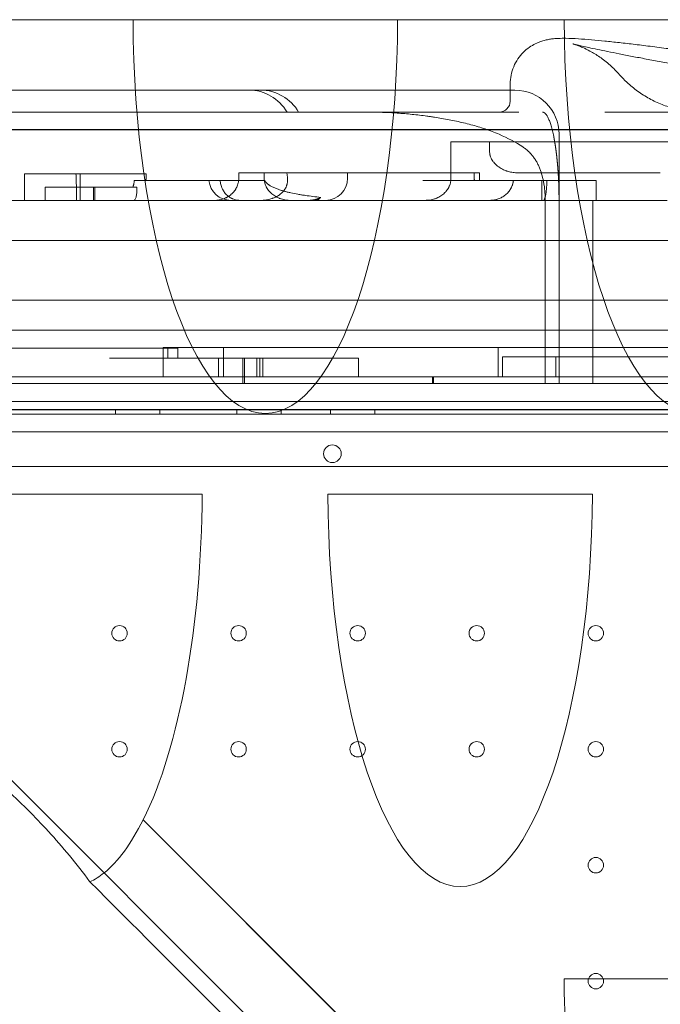
# Model space of a CAD drawing. Units: millimetres. Extents: x 8 to 11508, y 3 to 9503.
# Drawn here: x 6269 to 6560, y 3853 to 4300 of the extents above; entities that cross this region are included whole.
import ezdxf

# ---------------------------------------------------------------- set-up
doc = ezdxf.new("R2010")
doc.units = ezdxf.units.MM
doc.header["$MEASUREMENT"] = 0

msp = doc.modelspace()

# ---------------------------------------------------------------- linework, layer by layer
at = {"color": 0, "linetype": 'Continuous', "lineweight": 0}
for p, q in [((5920.67, 4299.97), (6533.85, 3686.79)), ((6245.25, 4299.97), (6320.75, 4299.97)), ((6320.75, 4299.97), (6440.75, 4299.97)), ((6440.75, 4299.97), (6516.25, 4299.97)), ((6516.25, 4299.97), (6636.25, 4299.97)), ((6491.81, 4270.81), (6491.81, 4263.03)), ((6269.34, 4268.03), (6225.16, 4268.03)), ((6351.48, 4268.03), (6269.34, 4268.03)), ((6362.46, 4268.03), (6351.48, 4268.03)), ((6374.5, 4268.03), (6362.46, 4268.03)), ((6378.52, 4268.03), (6374.5, 4268.03)), ((6430.73, 4268.03), (6378.52, 4268.03)), ((6493.95, 4268.03), (6430.73, 4268.03)), ((6489.14, 4258.03), (6259, 4258.03)), ((6495.67, 4258.03), (6489.14, 4258.03)), ((6172.26, 4250.1), (6986.26, 4250.1)), ((6985.67, 4250.02), (6172.26, 4250.02)), ((6513.95, 4218.03), (6513.95, 4248.03)), ((6464.94, 4244.55), (6464.94, 4228.03)), ((6464.94, 4244.55), (6482.41, 4244.55)), ((6618.05, 4244.55), (6482.41, 4244.55)), ((6482.41, 4244.55), (6482.41, 4240.53)), ((6271.47, 4230.03), (6271.47, 4218.03)), ((6326.73, 4230.03), (6271.47, 4230.03)), ((6296.82, 4230.03), (6296.82, 4218.03)), ((6368.71, 4230.53), (6368.71, 4228.03)), ((6368.71, 4230.53), (6380.23, 4230.53)), ((6477.85, 4230.53), (6380.23, 4230.53)), ((6380.23, 4230.53), (6380.23, 4228.03)), ((6418.07, 4230.53), (6418.07, 4228.03)), ((6477.85, 4230.53), (6477.85, 4228.03)), ((6495.33, 4230.53), (6559.88, 4230.53)), ((6321.33, 4227.03), (6380.49, 4227.03)), ((6452.23, 4227.03), (6471.59, 4227.03)), ((6471.59, 4227.03), (6493.25, 4227.03)), ((6508.45, 4227.03), (6493.25, 4227.03)), ((6506.18, 4227.03), (6506.18, 4218.03)), ((6508.45, 4227.03), (6530.82, 4227.03)), ((6530.82, 4227.03), (6530.82, 4218.03)), ((6280.9, 4224.03), (6280.9, 4218.03)), ((6322.45, 4224.03), (6280.9, 4224.03)), ((6302.75, 4224.03), (6302.75, 4218.03)), ((6303.49, 4224.03), (6303.49, 4218.03)), ((6322.45, 4224.03), (6322.45, 4222.43)), ((6100.68, 4218.03), (6357.7, 4218.03)), ((6357.7, 4218.03), (6392.24, 4218.03)), ((6392.24, 4218.03), (6453.38, 4218.03)), ((6453.38, 4218.03), (6482.54, 4218.03)), ((6482.54, 4218.03), (6490.48, 4218.03)), ((6490.48, 4218.03), (6506.18, 4218.03)), ((6506.99, 4218.03), (6506.18, 4218.03)), ((6506.99, 4218.03), (6562.99, 4218.03)), ((6507.7, 4218.03), (6507.7, 4135.03)), ((6513.95, 4218.03), (6513.95, 4135.03)), ((6529.26, 4135.03), (6529.26, 4218.03)), ((7103.71, 4199.83), (6053.71, 4199.83)), ((7103.71, 4172.83), (6053.71, 4172.83)), ((7194.87, 4159.22), (5962.45, 4159.22)), ((6334.38, 4151.25), (6334.38, 4138.03)), ((6361.82, 4151.25), (6334.38, 4151.25)), ((6336.53, 4151.03), (6336.53, 4146.48)), ((6341.11, 4151.03), (6341.11, 4146.48)), ((6361.82, 4151.25), (6361.82, 4138.03)), ((6486.42, 4151.25), (6486.42, 4138.03)), ((6310.04, 4146.48), (6329.83, 4146.48)), ((6359.54, 4146.48), (6359.54, 4138.03)), ((6370.6, 4146.48), (6370.6, 4135.03)), ((6371.33, 4146.48), (6371.33, 4135.03)), ((6376.95, 4146.48), (6376.95, 4138.03)), ((6379.64, 4146.48), (6378.31, 4146.48)), ((6378.31, 4138.03), (6378.31, 4146.48)), ((6379.64, 4138.03), (6379.64, 4146.48)), ((6422.96, 4146.48), (6422.96, 4138.03)), ((6563.27, 4147.14), (6488.28, 4147.14)), ((6488.28, 4147.14), (6488.28, 4138.03)), ((6512.53, 4138.03), (6512.53, 4147.14)), ((7056.6, 4138.03), (6100.68, 4138.03)), ((6456.58, 4138.03), (6456.58, 4135.03)), ((6457.02, 4138.03), (6457.02, 4135.03)), ((6145.78, 4126.85), (7012.75, 4126.85)), ((6063.44, 4123.11), (7093.83, 4123.11)), ((6067.66, 4123.12), (7089.61, 4123.12)), ((7061.6, 4123.03), (6095.68, 4123.03)), ((6312.86, 4121.12), (6312.86, 4123.12)), ((6332.86, 4121.12), (6332.86, 4123.12)), ((6367.86, 4121.12), (6367.86, 4123.12)), ((6387.86, 4121.12), (6387.86, 4123.12)), ((6410.36, 4121.12), (6410.36, 4123.12)), ((6430.36, 4121.12), (6430.36, 4123.12)), ((7091.45, 4121.12), (6065.83, 4121.12)), ((7089.61, 4113.12), (6067.65, 4113.12)), ((6095.68, 4097.37), (7061.6, 4097.37)), ((6232.11, 4084.72), (6352.1, 4084.72)), ((6409.12, 4084.72), (6529.1, 4084.72)), ((6543.59, 3718.87), (6325.34, 3937.12)), ((6543.56, 3718.87), (6325.35, 3937.09)), ((6516.27, 3865.01), (6636.22, 3865.01))]:
    msp.add_line(p, q, dxfattribs=at)
for centre, radius in [((6411.15, 4103.14), 4), ((6314.63, 4021.71), 3.5), ((6368.63, 4021.71), 3.5), ((6422.63, 4021.71), 3.5), ((6476.63, 4021.71), 3.5), ((6530.63, 4021.71), 3.5), ((6314.63, 3969.11), 3.5), ((6368.63, 3969.11), 3.5), ((6422.63, 3969.11), 3.5), ((6476.63, 3969.11), 3.5), ((6530.63, 3969.11), 3.5), ((6530.63, 3916.51), 3.5), ((6530.63, 3863.91), 3.5)]:
    msp.add_circle(centre, radius, dxfattribs=at)
for centre, radius, start, end in [((6373.27, 4248.03), 20, 30, 90), ((6378.52, 4248.03), 20, 30, 90), ((6493.95, 4248.03), 20, 0, 90), ((6486.81, 4263.03), 5, 270, 0), ((6365.1, 4228.03), 10, 185.7392, 270), ((6408.07, 4228.03), 10, 270, 0), ((6487.85, 4228.03), 10, 180, 185.7392)]:
    msp.add_arc(centre, radius, start, end, dxfattribs=at)
for centre, major_axis, ratio, start_param, end_param in [((6380.75, 4301.93), (0, -180.51), 0.332393, 4.723246, 7.843125), ((6576.25, 4301.93), (0, -180.51), 0.332393, 4.723246, 7.843125), ((6433.66, 4218.03), (-80.29, 0), 0.498198, 3.792486, 3.989655), ((6292.11, 4087.35), (0, -180.51), 0.332393, 0.587477, 1.556231), ((6469.11, 4087.35), (0, -180.51), 0.332393, 4.726955, 7.839416), ((6292.11, 4087.4), (0, -180.51), 0.332393, 0.261406, 0.587118), ((6292.11, 3852.06), (-34.86, 218.59), 0.223424, 5.076027, 5.076206), ((6292.11, 4087.35), (0, -180.51), 0.332393, 0.587297, 0.587477), ((6292.11, 4087.4), (0, -180.51), 0.332393, 0.151897, 0.261406), ((5876.66, 4244.98), (82740.63, -82784.55), 0.000536, 1.563347, 1.566202), ((6576.25, 3870.25), (0, -180.51), 0.332393, 4.741415, 5.706558)]:
    msp.add_ellipse(centre, major_axis=major_axis, ratio=ratio, start_param=start_param, end_param=end_param, dxfattribs=at)
for points, knots in [([(6491.81, 4270.81), (6491.81, 4272.14), (6491.94, 4273.49), (6492.47, 4276.12), (6492.87, 4277.42), (6493.91, 4279.9), (6494.56, 4281.08), (6496.03, 4283.26), (6496.87, 4284.26), (6498.64, 4286.03), (6499.57, 4286.8), (6501.41, 4288.09), (6502.32, 4288.62), (6504.04, 4289.47), (6504.84, 4289.8), (6506.33, 4290.32), (6507.01, 4290.52), (6508.35, 4290.86), (6508.98, 4290.98), (6510.28, 4291.2), (6510.91, 4291.28), (6512.29, 4291.42), (6513.01, 4291.46), (6514.82, 4291.53), (6515.88, 4291.54), (6518.76, 4291.49), (6520.64, 4291.41), (6524.57, 4291.16), (6526.56, 4291.01), (6530.6, 4290.66), (6532.61, 4290.47), (6536.82, 4290.05), (6539.01, 4289.82), (6543.59, 4289.31), (6545.98, 4289.03), (6550.98, 4288.44), (6553.59, 4288.12), (6559.01, 4287.44), (6561.83, 4287.08), (6567.67, 4286.31), (6570.69, 4285.91), (6576.94, 4285.06), (6580.17, 4284.62), (6586.82, 4283.69), (6590.25, 4283.21), (6597.27, 4282.2), (6600.88, 4281.68), (6608.27, 4280.6), (6612.06, 4280.04), (6619.33, 4278.95), (6622.8, 4278.43), (6626.33, 4277.9)], [0, 0, 0, 0, 4.319545, 4.319545, 8.676978, 8.676978, 13.046324, 13.046324, 17.412617, 17.412617, 21.72555, 21.72555, 25.949027, 25.949027, 30.146795, 30.146795, 34.496574, 34.496574, 39.555469, 39.555469, 45.815084, 45.815084, 54.269905, 54.269905, 67.617147, 67.617147, 88.901569, 88.901569, 107.501125, 107.501125, 123.654238, 123.654238, 139.151716, 139.151716, 154.365684, 154.365684, 169.454142, 169.454142, 184.46563, 184.46563, 199.417509, 199.417509, 214.358496, 214.358496, 229.290632, 229.290632, 244.202747, 244.202747, 259.12734, 259.12734, 272.273613, 272.273613, 272.273613, 272.273613]), ([(6520.23, 4289), (6520.34, 4288.97), (6520.57, 4288.91), (6521.24, 4288.74), (6521.7, 4288.63), (6522.87, 4288.35), (6523.61, 4288.18), (6525.35, 4287.78), (6526.37, 4287.55), (6528.68, 4287.05), (6529.97, 4286.78), (6532.81, 4286.19), (6534.35, 4285.87), (6537.66, 4285.2), (6539.42, 4284.85), (6543.14, 4284.12), (6545.1, 4283.73), (6549.18, 4282.95), (6551.3, 4282.55), (6555.67, 4281.73), (6557.92, 4281.31), (6562.51, 4280.46), (6564.86, 4280.04), (6569.62, 4279.18), (6572.04, 4278.74), (6576.91, 4277.88), (6579.36, 4277.45), (6584.27, 4276.6), (6586.73, 4276.17), (6591.61, 4275.34), (6594.04, 4274.93), (6598.84, 4274.13), (6601.21, 4273.74), (6605.86, 4272.98), (6608.14, 4272.61), (6612.57, 4271.9), (6614.73, 4271.56), (6618.89, 4270.92), (6620.9, 4270.61), (6624.73, 4270.03), (6626.55, 4269.76), (6629.99, 4269.26), (6631.61, 4269.03), (6633.12, 4268.82)], [0, 0, 0, 0, 4.559486, 4.559486, 9.570748, 9.570748, 15.303811, 15.303811, 21.601234, 21.601234, 28.300434, 28.300434, 35.263074, 35.263074, 42.404831, 42.404831, 49.666772, 49.666772, 57.009269, 57.009269, 64.401933, 64.401933, 71.831485, 71.831485, 79.28359, 79.28359, 86.753616, 86.753616, 94.225944, 94.225944, 101.696954, 101.696954, 109.158222, 109.158222, 116.599409, 116.599409, 124.014452, 124.014452, 131.386866, 131.386866, 138.702333, 138.702333, 145.960837, 145.960837, 145.960837, 145.960837]), ([(6541.43, 4275), (6540.07, 4276.54), (6538.62, 4278), (6535.59, 4280.68), (6534, 4281.92), (6530.92, 4284.05), (6529.42, 4284.96), (6526.84, 4286.36), (6525.72, 4286.9), (6523.99, 4287.67), (6523.31, 4287.94), (6522.22, 4288.36), (6521.78, 4288.51), (6521.05, 4288.76), (6520.77, 4288.84), (6520.43, 4288.95), (6520.32, 4288.98), (6520.23, 4289)], [0, 0, 0, 0, 6.200481, 6.200481, 12.331009, 12.331009, 17.873057, 17.873057, 22.306562, 22.306562, 25.819441, 25.819441, 29.137706, 29.137706, 32.78912, 32.78912, 35.125261, 35.125261, 35.125261, 35.125261]), ([(6579.07, 4258.03), (6579.05, 4258.03), (6579.03, 4258.03), (6578.99, 4258.03), (6578.97, 4258.03), (6578.96, 4258.03), (6578.96, 4258.03), (6578.96, 4258.03), (6578.96, 4258.03), (6578.96, 4258.03), (6578.96, 4258.03), (6578.96, 4258.03), (6578.96, 4258.03), (6578.96, 4258.03), (6578.96, 4258.03), (6578.96, 4258.03), (6578.96, 4258.03), (6578.96, 4258.03), (6578.96, 4258.03), (6578.96, 4258.03), (6578.96, 4258.03), (6578.96, 4258.03), (6578.96, 4258.03), (6578.93, 4258.03), (6578.91, 4258.03), (6578.83, 4258.03), (6578.78, 4258.03), (6578.59, 4258.03), (6578.44, 4258.03), (6577.84, 4258.04), (6577.39, 4258.05), (6575.59, 4258.13), (6574.25, 4258.24), (6570.81, 4258.66), (6568.73, 4259.05), (6564.64, 4260.08), (6562.62, 4260.73), (6558.7, 4262.28), (6556.78, 4263.17), (6553.08, 4265.2), (6551.29, 4266.33), (6547.88, 4268.81), (6546.25, 4270.16), (6543.57, 4272.68), (6542.47, 4273.82), (6541.43, 4275)], [6.856384, 6.856384, 6.856384, 6.856384, 7.345007, 7.345007, 8.013649, 8.013649, 8.138932, 8.138932, 8.232893, 8.232893, 8.241701, 8.241701, 8.24638, 8.24638, 8.247551, 8.247551, 8.24814, 8.24814, 8.248437, 8.248437, 8.248733, 8.248733, 8.249934, 8.249934, 8.325017, 8.325017, 8.474714, 8.474714, 8.92381, 8.92381, 10.271207, 10.271207, 14.316336, 14.316336, 20.65023, 20.65023, 26.978357, 26.978357, 33.301937, 33.301937, 39.629053, 39.629053, 45.951803, 45.951803, 50.679866, 50.679866, 50.679866, 50.679866]), ([(6428.95, 4258.03), (6429.36, 4258.03), (6429.76, 4258.03), (6430.37, 4258.02), (6430.57, 4258.02), (6430.98, 4258.02), (6431.18, 4258.01), (6432.2, 4257.99), (6433.02, 4257.97), (6433.84, 4257.95)], [0, 0, 0, 0, 0.25, 0.25, 0.375, 0.375, 0.5, 0.5, 1, 1, 1, 1]), ([(6486.77, 4248.03), (6485.73, 4248.49), (6484.68, 4248.91), (6482.57, 4249.71), (6481.51, 4250.08), (6479.38, 4250.79), (6478.3, 4251.13), (6476.14, 4251.77), (6475.06, 4252.07), (6472.88, 4252.64), (6471.79, 4252.92), (6469.6, 4253.44), (6468.5, 4253.69), (6465.2, 4254.39), (6462.98, 4254.82), (6459.64, 4255.39), (6458.53, 4255.58), (6456.85, 4255.83), (6456.29, 4255.92), (6455.17, 4256.08), (6454.61, 4256.16), (6451.81, 4256.54), (6449.57, 4256.81), (6445.08, 4257.27), (6442.83, 4257.46), (6438.34, 4257.76), (6436.09, 4257.88), (6433.84, 4257.95)], [0, 0, 0, 0, 0.0625, 0.0625, 0.125, 0.125, 0.1875, 0.1875, 0.25, 0.25, 0.3125, 0.3125, 0.375, 0.375, 0.5, 0.5, 0.5625, 0.5625, 0.59375, 0.59375, 0.625, 0.625, 0.75, 0.75, 0.875, 0.875, 1, 1, 1, 1]), ([(6513.95, 4218.03), (6513.95, 4218.1), (6513.95, 4218.23), (6513.95, 4218.42), (6513.95, 4218.62), (6513.95, 4218.82), (6513.95, 4219.01), (6513.95, 4219.21), (6513.95, 4219.41), (6513.95, 4219.6), (6513.94, 4219.8), (6513.94, 4220), (6513.94, 4220.19), (6513.94, 4220.39), (6513.94, 4220.59), (6513.93, 4220.78), (6513.93, 4220.98), (6513.93, 4221.17), (6513.93, 4221.37), (6513.92, 4221.56), (6513.92, 4221.76), (6513.91, 4221.96), (6513.91, 4222.15), (6513.91, 4222.35), (6513.9, 4222.54), (6513.9, 4222.74), (6513.89, 4222.93), (6513.89, 4223.13), (6513.88, 4223.32), (6513.88, 4223.52), (6513.87, 4223.71), (6513.87, 4223.9), (6513.86, 4224.1), (6513.86, 4224.29), (6513.85, 4224.49), (6513.84, 4224.68), (6513.84, 4224.87), (6513.83, 4225.07), (6513.82, 4225.26), (6513.82, 4225.45), (6513.81, 4225.65), (6513.8, 4225.84), (6513.79, 4226.03), (6513.79, 4226.22), (6513.78, 4226.41), (6513.77, 4226.61), (6513.76, 4226.8), (6513.75, 4226.99), (6513.74, 4227.18), (6513.74, 4227.37), (6513.73, 4227.56), (6513.72, 4227.75), (6513.71, 4227.94), (6513.7, 4228.13), (6513.69, 4228.32), (6513.68, 4228.51), (6513.67, 4228.7), (6513.66, 4228.89), (6513.65, 4229.08), (6513.64, 4229.26), (6513.63, 4229.45), (6513.61, 4229.64), (6513.6, 4229.83), (6513.59, 4230.01), (6513.58, 4230.2), (6513.57, 4230.39), (6513.56, 4230.57), (6513.54, 4230.76), (6513.53, 4230.95), (6513.52, 4231.13), (6513.51, 4231.32), (6513.49, 4231.5), (6513.48, 4231.68), (6513.47, 4231.87), (6513.45, 4232.05), (6513.44, 4232.24), (6513.43, 4232.42), (6513.41, 4232.6), (6513.4, 4232.78), (6513.39, 4232.97), (6513.37, 4233.15), (6513.36, 4233.33), (6513.34, 4233.51), (6513.33, 4233.69), (6513.31, 4233.87), (6513.3, 4234.05), (6513.28, 4234.23), (6513.27, 4234.41), (6513.25, 4234.58), (6513.23, 4234.76), (6513.22, 4234.94), (6513.2, 4235.12), (6513.18, 4235.29), (6513.17, 4235.47), (6513.15, 4235.65), (6513.13, 4235.82), (6513.12, 4236), (6513.1, 4236.17), (6513.08, 4236.34), (6513.07, 4236.52), (6513.05, 4236.69), (6513.03, 4236.86), (6513.01, 4237.04), (6512.99, 4237.21), (6512.98, 4237.38), (6512.96, 4237.55), (6512.94, 4237.72), (6512.92, 4237.89), (6512.9, 4238.06), (6512.88, 4238.23), (6512.86, 4238.4), (6512.84, 4238.57), (6512.82, 4238.73), (6512.8, 4238.9), (6512.78, 4239.07), (6512.76, 4239.23), (6512.74, 4239.4), (6512.72, 4239.56), (6512.7, 4239.73), (6512.68, 4239.89), (6512.66, 4240.05), (6512.64, 4240.22), (6512.62, 4240.38), (6512.6, 4240.54), (6512.58, 4240.7), (6512.55, 4240.86), (6512.53, 4241.02), (6512.51, 4241.18), (6512.49, 4241.34), (6512.47, 4241.5), (6512.45, 4241.66), (6512.42, 4241.82), (6512.4, 4241.97), (6512.38, 4242.13), (6512.35, 4242.28), (6512.33, 4242.44), (6512.31, 4242.59), (6512.29, 4242.75), (6512.26, 4242.9), (6512.24, 4243.05), (6512.21, 4243.2), (6512.19, 4243.36), (6512.17, 4243.51), (6512.14, 4243.66), (6512.12, 4243.81), (6512.09, 4243.96), (6512.07, 4244.1), (6512.05, 4244.25), (6512.02, 4244.4), (6512, 4244.54), (6511.97, 4244.69), (6511.95, 4244.84), (6511.92, 4244.98), (6511.9, 4245.12), (6511.87, 4245.27), (6511.84, 4245.41), (6511.82, 4245.55), (6511.79, 4245.69), (6511.77, 4245.83), (6511.74, 4245.97), (6511.72, 4246.11), (6511.69, 4246.25), (6511.5, 4247.26), (6511.12, 4249.05), (6510.52, 4251.38), (6509.89, 4253.39), (6509.34, 4254.78), (6508.89, 4255.72), (6508.55, 4256.33), (6508.2, 4256.85), (6507.95, 4257.17), (6507.78, 4257.34), (6507.72, 4257.41), (6507.65, 4257.48), (6507.58, 4257.54), (6507.51, 4257.6), (6507.44, 4257.65), (6507.37, 4257.7), (6507.3, 4257.75), (6507.23, 4257.8), (6507.16, 4257.84), (6507.09, 4257.87), (6507.02, 4257.91), (6506.95, 4257.94), (6506.88, 4257.96), (6506.81, 4257.98), (6506.74, 4258), (6506.67, 4258.01), (6506.6, 4258.02), (6506.53, 4258.03), (6506.48, 4258.03), (6506.46, 4258.03)], [0, 0, 0, 0, 0.003112, 0.006225, 0.009337, 0.012449, 0.015561, 0.018672, 0.021784, 0.024895, 0.028007, 0.031118, 0.034228, 0.037339, 0.04045, 0.04356, 0.04667, 0.049781, 0.052891, 0.056, 0.05911, 0.06222, 0.065329, 0.068438, 0.071548, 0.074657, 0.077765, 0.080874, 0.083983, 0.087091, 0.0902, 0.093308, 0.096416, 0.099524, 0.102632, 0.105739, 0.108847, 0.111954, 0.115062, 0.118169, 0.121276, 0.124383, 0.12749, 0.130597, 0.133703, 0.13681, 0.139916, 0.143023, 0.146129, 0.149235, 0.152341, 0.155447, 0.158553, 0.161659, 0.164764, 0.16787, 0.170975, 0.17408, 0.177186, 0.180291, 0.183396, 0.186501, 0.189606, 0.19271, 0.195815, 0.19892, 0.202024, 0.205129, 0.208233, 0.211337, 0.214442, 0.217546, 0.22065, 0.223754, 0.226858, 0.229962, 0.233065, 0.236169, 0.239273, 0.242376, 0.24548, 0.248583, 0.251687, 0.25479, 0.257893, 0.260996, 0.264099, 0.267203, 0.270306, 0.273408, 0.276511, 0.279614, 0.282717, 0.28582, 0.288922, 0.292025, 0.295128, 0.29823, 0.301333, 0.304435, 0.307537, 0.31064, 0.313742, 0.316844, 0.319946, 0.323049, 0.326151, 0.329253, 0.332355, 0.335457, 0.338559, 0.341661, 0.344763, 0.347865, 0.350966, 0.354068, 0.35717, 0.360272, 0.363373, 0.366475, 0.369577, 0.372678, 0.37578, 0.378881, 0.381983, 0.385085, 0.388186, 0.391288, 0.394389, 0.39749, 0.400592, 0.403693, 0.406795, 0.409896, 0.412997, 0.416099, 0.4192, 0.422301, 0.425402, 0.428504, 0.431605, 0.434706, 0.437807, 0.440908, 0.44401, 0.447111, 0.450212, 0.453313, 0.456414, 0.459515, 0.462616, 0.465718, 0.468819, 0.47192, 0.475021, 0.478122, 0.481223, 0.484324, 0.487425, 0.490526, 0.493627, 0.496728, 0.499829, 0.561857, 0.624132, 0.686655, 0.749424, 0.780391, 0.811564, 0.842942, 0.874525, 0.880649, 0.886789, 0.892944, 0.899116, 0.905303, 0.911506, 0.917724, 0.923959, 0.930209, 0.936475, 0.942757, 0.949054, 0.955368, 0.961697, 0.968041, 0.974402, 0.980778, 0.987169, 0.993577, 1, 1, 1, 1]), ([(6569.44, 4258.03), (6567.89, 4258.03), (6563.12, 4258.03), (6556.43, 4258.03), (6550.53, 4258.03), (6547.17, 4258.03), (6543.8, 4258.03), (6539.61, 4258.03), (6536.31, 4258.03), (6534.69, 4258.03)], [-35.273752, -35.273752, -35.273752, -35.273752, -30.234644, -20.15643, -15.117322, -12.597769, -10.078215, -5.039107, 0, 0, 0, 0]), ([(6507.7, 4218.03), (6507.7, 4219.2), (6507.66, 4220.37), (6507.49, 4222.67), (6507.36, 4223.82), (6507.1, 4225.53), (6507.01, 4226.09), (6506.84, 4226.94), (6506.78, 4227.22), (6506.66, 4227.78), (6506.59, 4228.06), (6506.25, 4229.46), (6505.93, 4230.55), (6505.35, 4232.13), (6505.15, 4232.66), (6504.7, 4233.69), (6504.46, 4234.19), (6504.08, 4234.94), (6503.95, 4235.19), (6503.67, 4235.68), (6503.53, 4235.93), (6503.08, 4236.65), (6502.77, 4237.12), (6502.11, 4238.02), (6501.76, 4238.46), (6501.03, 4239.31), (6500.64, 4239.72), (6500.03, 4240.31), (6499.82, 4240.51), (6499.39, 4240.88), (6499.17, 4241.07), (6498.49, 4241.61), (6498.02, 4241.95), (6497.54, 4242.27)], [0, 0, 0, 0, 0.125, 0.125, 0.25, 0.25, 0.3125, 0.3125, 0.34375, 0.34375, 0.375, 0.375, 0.5, 0.5, 0.5625, 0.5625, 0.625, 0.625, 0.65625, 0.65625, 0.6875, 0.6875, 0.75, 0.75, 0.8125, 0.8125, 0.875, 0.875, 0.90625, 0.90625, 0.9375, 0.9375, 1, 1, 1, 1]), ([(6495.33, 4230.53), (6494.57, 4230.53), (6493.82, 4230.59), (6492.34, 4230.79), (6491.61, 4230.94), (6490.7, 4231.2), (6490.52, 4231.26), (6490.16, 4231.37), (6489.98, 4231.43), (6489.45, 4231.63), (6489.11, 4231.77), (6488.42, 4232.08), (6488.09, 4232.25), (6487.44, 4232.62), (6487.12, 4232.82), (6486.65, 4233.13), (6486.5, 4233.24), (6486.19, 4233.47), (6486.04, 4233.59), (6485.61, 4233.95), (6485.33, 4234.2), (6484.8, 4234.74), (6484.56, 4235.02), (6484.2, 4235.46), (6484.09, 4235.61), (6483.93, 4235.84), (6483.87, 4235.92), (6483.77, 4236.08), (6483.72, 4236.16), (6483.47, 4236.56), (6483.29, 4236.89), (6482.98, 4237.58), (6482.85, 4237.93), (6482.72, 4238.39), (6482.69, 4238.48), (6482.64, 4238.66), (6482.62, 4238.75), (6482.56, 4239.03), (6482.53, 4239.22), (6482.44, 4239.78), (6482.41, 4240.15), (6482.41, 4240.53)], [0, 0, 0, 0, 0.125, 0.125, 0.25, 0.25, 0.28125, 0.28125, 0.3125, 0.3125, 0.375, 0.375, 0.4375, 0.4375, 0.5, 0.5, 0.53125, 0.53125, 0.5625, 0.5625, 0.625, 0.625, 0.6875, 0.6875, 0.71875, 0.71875, 0.734375, 0.734375, 0.75, 0.75, 0.8125, 0.8125, 0.875, 0.875, 0.890625, 0.890625, 0.90625, 0.90625, 0.9375, 0.9375, 1, 1, 1, 1]), ([(6294.87, 4230.03), (6294.92, 4229.1), (6294.95, 4228.15), (6295.01, 4226.21), (6295.04, 4225.22), (6295.07, 4223.72), (6295.08, 4223.21), (6295.09, 4222.45), (6295.1, 4222.19), (6295.1, 4221.68), (6295.11, 4221.42), (6295.12, 4220.12), (6295.12, 4219.08), (6295.12, 4218.03)], [0, 0, 0, 0, 0.25, 0.25, 0.5, 0.5, 0.625, 0.625, 0.6875, 0.6875, 0.75, 0.75, 1, 1, 1, 1]), ([(6326.73, 4230.03), (6326.73, 4229.97), (6326.73, 4229.85), (6326.72, 4229.66), (6326.71, 4229.47), (6326.7, 4229.29), (6326.69, 4229.1), (6326.68, 4228.92), (6326.68, 4228.73), (6326.67, 4228.54), (6326.66, 4228.35), (6326.65, 4228.17), (6326.64, 4227.98), (6326.64, 4227.79), (6326.63, 4227.6), (6326.62, 4227.41), (6326.62, 4227.22), (6326.61, 4227.09), (6326.61, 4227.03)], [0, 0, 0, 0, 0.06263, 0.12524, 0.187831, 0.250404, 0.312958, 0.375495, 0.438014, 0.500517, 0.563004, 0.625475, 0.687931, 0.750372, 0.812799, 0.875213, 0.937613, 1, 1, 1, 1]), ([(6390.5, 4230.53), (6390.53, 4230.33), (6390.56, 4230.12), (6390.62, 4229.71), (6390.7, 4229.08), (6390.77, 4228.45), (6390.82, 4228.03)], [0, 0, 0, 0, 0.25, 0.25, 0.5, 1, 1, 1, 1]), ([(6320.66, 4224.03), (6320.73, 4224.21), (6320.8, 4224.41), (6320.89, 4224.72), (6320.92, 4224.83), (6320.98, 4225.05), (6321.02, 4225.17), (6321.07, 4225.41), (6321.1, 4225.53), (6321.16, 4225.79), (6321.18, 4225.93), (6321.22, 4226.15), (6321.23, 4226.22), (6321.25, 4226.33), (6321.25, 4226.37), (6321.27, 4226.45), (6321.27, 4226.49), (6321.3, 4226.69), (6321.32, 4226.86), (6321.33, 4227.03)], [0, 0, 0, 0, 0.25, 0.25, 0.375, 0.375, 0.5, 0.5, 0.625, 0.625, 0.75, 0.75, 0.8125, 0.8125, 0.84375, 0.84375, 0.875, 0.875, 1, 1, 1, 1]), ([(6357.7, 4218.03), (6358.05, 4218.03), (6358.39, 4218.05), (6358.9, 4218.09), (6359.07, 4218.11), (6359.42, 4218.15), (6359.59, 4218.18), (6360.44, 4218.32), (6361.1, 4218.5), (6362.07, 4218.84), (6362.38, 4218.97), (6362.85, 4219.19), (6363.01, 4219.27), (6363.31, 4219.42), (6363.47, 4219.51), (6363.92, 4219.77), (6364.21, 4219.95), (6364.77, 4220.35), (6365.04, 4220.57), (6365.43, 4220.9), (6365.56, 4221.02), (6365.81, 4221.26), (6365.93, 4221.38), (6366.28, 4221.76), (6366.51, 4222.02), (6366.93, 4222.56), (6367.12, 4222.84), (6367.39, 4223.28), (6367.48, 4223.43), (6367.64, 4223.73), (6367.72, 4223.89), (6367.95, 4224.36), (6368.21, 4224.99), (6368.4, 4225.65), (6368.51, 4226.15), (6368.55, 4226.32), (6368.6, 4226.66), (6368.63, 4226.83), (6368.69, 4227.35), (6368.71, 4227.69), (6368.71, 4228.03)], [0, 0, 0, 0, 0.0625, 0.0625, 0.09375, 0.09375, 0.125, 0.125, 0.25, 0.25, 0.3125, 0.3125, 0.34375, 0.34375, 0.375, 0.375, 0.4375, 0.4375, 0.5, 0.5, 0.53125, 0.53125, 0.5625, 0.5625, 0.625, 0.625, 0.6875, 0.6875, 0.71875, 0.71875, 0.75, 0.75, 0.8125, 0.875, 0.875, 0.90625, 0.90625, 0.9375, 0.9375, 1, 1, 1, 1]), ([(6360.28, 4227.03), (6360.31, 4226.4), (6360.41, 4225.79), (6360.62, 4224.9), (6360.71, 4224.61), (6360.86, 4224.18), (6360.91, 4224.04), (6361.03, 4223.75), (6361.09, 4223.61), (6361.4, 4222.92), (6361.7, 4222.4), (6362.21, 4221.67), (6362.39, 4221.44), (6362.68, 4221.1), (6362.78, 4220.99), (6362.98, 4220.77), (6363.09, 4220.67), (6363.62, 4220.16), (6364.07, 4219.8), (6364.8, 4219.32), (6365.04, 4219.18), (6365.36, 4219.01), (6365.43, 4218.98), (6365.56, 4218.91), (6365.62, 4218.88), (6365.82, 4218.79), (6365.95, 4218.74), (6366.61, 4218.47), (6367.15, 4218.31), (6367.98, 4218.14), (6368.26, 4218.1), (6368.69, 4218.06), (6368.83, 4218.05), (6369.11, 4218.04), (6369.25, 4218.03), (6369.4, 4218.03)], [0, 0, 0, 0, 0.125, 0.125, 0.1875, 0.1875, 0.21875, 0.21875, 0.25, 0.25, 0.375, 0.375, 0.4375, 0.4375, 0.46875, 0.46875, 0.5, 0.5, 0.625, 0.625, 0.6875, 0.6875, 0.703125, 0.703125, 0.71875, 0.71875, 0.75, 0.75, 0.875, 0.875, 0.9375, 0.9375, 0.96875, 0.96875, 1, 1, 1, 1]), ([(6378.69, 4218.03), (6379.38, 4218.03), (6380.08, 4218.07), (6381.45, 4218.25), (6382.13, 4218.38), (6383.14, 4218.65), (6383.48, 4218.75), (6383.98, 4218.92), (6384.15, 4218.99), (6384.48, 4219.11), (6384.65, 4219.18), (6385.15, 4219.4), (6385.47, 4219.55), (6386.11, 4219.89), (6386.42, 4220.08), (6386.88, 4220.38), (6387.03, 4220.49), (6387.26, 4220.65), (6387.33, 4220.71), (6387.48, 4220.82), (6387.55, 4220.88), (6387.92, 4221.18), (6388.2, 4221.43), (6388.73, 4221.97), (6388.98, 4222.25), (6389.28, 4222.64), (6389.34, 4222.72), (6389.45, 4222.87), (6389.51, 4222.96), (6389.67, 4223.2), (6389.77, 4223.37), (6390.06, 4223.88), (6390.23, 4224.23), (6390.41, 4224.69), (6390.44, 4224.79), (6390.51, 4224.98), (6390.54, 4225.07), (6390.62, 4225.35), (6390.67, 4225.54), (6390.79, 4226.11), (6390.84, 4226.5), (6390.88, 4227.28), (6390.86, 4227.66), (6390.82, 4228.03)], [0, 0, 0, 0, 0.125, 0.125, 0.25, 0.25, 0.3125, 0.3125, 0.34375, 0.34375, 0.375, 0.375, 0.4375, 0.4375, 0.5, 0.5, 0.53125, 0.53125, 0.546875, 0.546875, 0.5625, 0.5625, 0.625, 0.625, 0.6875, 0.6875, 0.703125, 0.703125, 0.71875, 0.71875, 0.75, 0.75, 0.8125, 0.8125, 0.828125, 0.828125, 0.84375, 0.84375, 0.875, 0.875, 0.9375, 0.9375, 1, 1, 1, 1]), ([(6392.24, 4218.03), (6391.52, 4218.03), (6390.8, 4218.09), (6389.38, 4218.3), (6388.68, 4218.46), (6387.82, 4218.74), (6387.65, 4218.79), (6387.31, 4218.92), (6387.14, 4218.98), (6386.64, 4219.19), (6386.31, 4219.34), (6385.67, 4219.66), (6385.36, 4219.84), (6384.75, 4220.22), (6384.46, 4220.42), (6383.88, 4220.85), (6383.61, 4221.08), (6383.27, 4221.39), (6383.21, 4221.45), (6383.07, 4221.58), (6382.88, 4221.77), (6382.7, 4221.97), (6382.34, 4222.38), (6382.11, 4222.66), (6381.69, 4223.25), (6381.5, 4223.55), (6381.28, 4223.95), (6381.24, 4224.03), (6381.16, 4224.19), (6381.03, 4224.44), (6380.93, 4224.69), (6380.72, 4225.19), (6380.61, 4225.53), (6380.42, 4226.22), (6380.35, 4226.58), (6380.28, 4227.12), (6380.26, 4227.3), (6380.24, 4227.67), (6380.23, 4227.85), (6380.23, 4228.03)], [0, 0, 0, 0, 0.125, 0.125, 0.25, 0.25, 0.28125, 0.28125, 0.3125, 0.3125, 0.375, 0.375, 0.4375, 0.4375, 0.5, 0.5, 0.5625, 0.5625, 0.578125, 0.578125, 0.59375, 0.625, 0.625, 0.6875, 0.6875, 0.75, 0.75, 0.765625, 0.765625, 0.78125, 0.8125, 0.8125, 0.875, 0.875, 0.9375, 0.9375, 0.96875, 0.96875, 1, 1, 1, 1]), ([(6405.88, 4219.4), (6404.68, 4219.52), (6403.51, 4219.65), (6401.18, 4219.93), (6400.04, 4220.09), (6398.34, 4220.34), (6397.78, 4220.43), (6396.67, 4220.61), (6396.11, 4220.7), (6394.47, 4221), (6393.38, 4221.21), (6391.78, 4221.56), (6391.25, 4221.69), (6390.2, 4221.95), (6389.68, 4222.08), (6388.65, 4222.37), (6388.14, 4222.52), (6387.12, 4222.85), (6386.62, 4223.02), (6385.62, 4223.39), (6385.13, 4223.59), (6384.39, 4223.92), (6384.15, 4224.03), (6383.67, 4224.28), (6383.43, 4224.4), (6383.07, 4224.61), (6382.95, 4224.68), (6382.71, 4224.82), (6382.59, 4224.9), (6382.36, 4225.05), (6382.24, 4225.13), (6382.01, 4225.3), (6381.9, 4225.39), (6381.67, 4225.58), (6381.55, 4225.68), (6381.39, 4225.84), (6381.33, 4225.89), (6381.22, 4226), (6381.16, 4226.06), (6381.05, 4226.18), (6381, 4226.25), (6380.89, 4226.38), (6380.84, 4226.45), (6380.74, 4226.6), (6380.69, 4226.68), (6380.59, 4226.84), (6380.54, 4226.93), (6380.49, 4227.03)], [0, 0, 0, 0, 0.125, 0.125, 0.25, 0.25, 0.3125, 0.3125, 0.375, 0.375, 0.5, 0.5, 0.5625, 0.5625, 0.625, 0.625, 0.6875, 0.6875, 0.75, 0.75, 0.8125, 0.8125, 0.84375, 0.84375, 0.875, 0.875, 0.890625, 0.890625, 0.90625, 0.90625, 0.921875, 0.921875, 0.9375, 0.9375, 0.953125, 0.953125, 0.960937, 0.960937, 0.96875, 0.96875, 0.976562, 0.976562, 0.984375, 0.984375, 0.992187, 0.992187, 1, 1, 1, 1]), ([(6453.38, 4218.03), (6453.55, 4218.03), (6453.73, 4218.04), (6454, 4218.05), (6454.09, 4218.05), (6454.26, 4218.06), (6454.35, 4218.07), (6454.79, 4218.1), (6455.14, 4218.14), (6456.19, 4218.31), (6456.87, 4218.48), (6457.71, 4218.76), (6457.87, 4218.82), (6458.12, 4218.91), (6458.2, 4218.94), (6458.37, 4219.01), (6458.45, 4219.04), (6458.86, 4219.22), (6459.18, 4219.37), (6459.8, 4219.71), (6460.1, 4219.89), (6460.68, 4220.27), (6460.97, 4220.48), (6461.52, 4220.92), (6461.78, 4221.15), (6462.16, 4221.53), (6462.29, 4221.66), (6462.53, 4221.92), (6462.65, 4222.05), (6462.98, 4222.46), (6463.19, 4222.74), (6463.58, 4223.32), (6463.76, 4223.62), (6464.01, 4224.09), (6464.08, 4224.25), (6464.23, 4224.58), (6464.3, 4224.74), (6464.49, 4225.24), (6464.59, 4225.58), (6464.7, 4226.01), (6464.73, 4226.14), (6464.76, 4226.28), (6464.78, 4226.36), (6464.79, 4226.41), (6464.83, 4226.63), (6464.85, 4226.8), (6464.92, 4227.33), (6464.94, 4227.68), (6464.94, 4228.03)], [0, 0, 0, 0, 0.03125, 0.03125, 0.046875, 0.046875, 0.0625, 0.0625, 0.125, 0.125, 0.25, 0.25, 0.28125, 0.28125, 0.296875, 0.296875, 0.3125, 0.3125, 0.375, 0.375, 0.4375, 0.4375, 0.5, 0.5, 0.5625, 0.5625, 0.59375, 0.59375, 0.625, 0.625, 0.6875, 0.6875, 0.75, 0.75, 0.78125, 0.78125, 0.8125, 0.8125, 0.875, 0.875, 0.890625, 0.898438, 0.898438, 0.90625, 0.90625, 0.9375, 0.9375, 1, 1, 1, 1]), ([(6493.25, 4227.03), (6493.25, 4227), (6493.24, 4226.93), (6493.23, 4226.83), (6493.22, 4226.73), (6493.2, 4226.63), (6493.19, 4226.54), (6493.17, 4226.44), (6493.15, 4226.34), (6493.13, 4226.24), (6493.11, 4226.14), (6493.09, 4226.04), (6493.07, 4225.94), (6493.05, 4225.85), (6493.02, 4225.75), (6493, 4225.65), (6492.97, 4225.55), (6492.94, 4225.45), (6492.92, 4225.36), (6492.89, 4225.26), (6492.82, 4225.04), (6492.7, 4224.71), (6492.52, 4224.27), (6492.32, 4223.83), (6492.02, 4223.27), (6491.59, 4222.59), (6491.01, 4221.84), (6490.36, 4221.13), (6489.65, 4220.5), (6488.87, 4219.93), (6488.07, 4219.43), (6487.2, 4219), (6486.47, 4218.72), (6485.88, 4218.52), (6485.43, 4218.4), (6484.95, 4218.28), (6484.58, 4218.21), (6484.33, 4218.17), (6484.19, 4218.15), (6484.05, 4218.13), (6483.9, 4218.11), (6483.73, 4218.09), (6483.56, 4218.08), (6483.38, 4218.06), (6483.18, 4218.05), (6482.98, 4218.04), (6482.76, 4218.03), (6482.62, 4218.03), (6482.54, 4218.03)], [0, 0, 0, 0, 0.0065146, 0.0130347, 0.0195604, 0.0260918, 0.032629, 0.0391721, 0.0457213, 0.0522765, 0.058838, 0.0654058, 0.0719801, 0.0785609, 0.0851483, 0.0917426, 0.0983437, 0.1049517, 0.1115668, 0.1181891, 0.1248187, 0.1556941, 0.1868443, 0.2182791, 0.2500079, 0.3114664, 0.3745902, 0.4360701, 0.4998143, 0.5606852, 0.6245369, 0.6849388, 0.7495267, 0.7781695, 0.8085255, 0.840595, 0.8743781, 0.8824962, 0.8912749, 0.900714, 0.9108135, 0.9215735, 0.9329939, 0.9450746, 0.9578156, 0.9712169, 0.9852784, 1, 1, 1, 1]), ([(6508.45, 4227.03), (6508.44, 4226.78), (6508.44, 4226.54), (6508.42, 4226.07), (6508.41, 4225.84), (6508.4, 4225.5), (6508.39, 4225.39), (6508.38, 4225.17), (6508.38, 4225.07), (6508.36, 4224.75), (6508.35, 4224.54), (6508.31, 4223.96), (6508.28, 4223.59), (6508.23, 4223.08), (6508.21, 4222.92), (6508.18, 4222.61), (6508.16, 4222.45), (6508.11, 4222.02), (6508.08, 4221.75), (6508.01, 4221.26), (6507.97, 4221.03), (6507.92, 4220.71), (6507.9, 4220.61), (6507.87, 4220.41), (6507.85, 4220.31), (6507.8, 4220.04), (6507.76, 4219.88), (6507.69, 4219.57), (6507.66, 4219.43), (6507.59, 4219.17), (6507.56, 4219.05), (6507.46, 4218.73), (6507.4, 4218.56), (6507.32, 4218.39), (6507.3, 4218.36), (6507.27, 4218.3), (6507.26, 4218.28), (6507.21, 4218.2), (6507.18, 4218.16), (6507.09, 4218.06), (6507.04, 4218.03), (6506.99, 4218.03)], [0, 0, 0, 0, 0.03125, 0.03125, 0.0625, 0.0625, 0.078125, 0.078125, 0.09375, 0.09375, 0.125, 0.125, 0.1875, 0.1875, 0.21875, 0.21875, 0.25, 0.25, 0.3125, 0.3125, 0.375, 0.375, 0.40625, 0.40625, 0.4375, 0.4375, 0.5, 0.5, 0.5625, 0.5625, 0.625, 0.625, 0.75, 0.75, 0.78125, 0.78125, 0.8125, 0.8125, 0.875, 0.875, 1, 1, 1, 1]), ([(6321, 4218.03), (6321.15, 4218.03), (6321.28, 4218.08), (6321.53, 4218.27), (6321.65, 4218.4), (6321.85, 4218.73), (6321.94, 4218.93), (6322.1, 4219.38), (6322.17, 4219.63), (6322.28, 4220.18), (6322.33, 4220.48), (6322.4, 4221.11), (6322.42, 4221.44), (6322.45, 4222.13), (6322.45, 4222.5), (6322.44, 4223.25), (6322.42, 4223.63), (6322.39, 4224.03)], [0, 0, 0, 0, 0.125, 0.125, 0.25, 0.25, 0.375, 0.375, 0.5, 0.5, 0.625, 0.625, 0.75, 0.75, 0.875, 0.875, 1, 1, 1, 1]), ([(6405.88, 4219.4), (6405.85, 4219.38), (6405.78, 4219.35), (6405.69, 4219.3), (6405.6, 4219.25), (6405.5, 4219.2), (6405.4, 4219.15), (6405.3, 4219.11), (6405.21, 4219.06), (6405.1, 4219.01), (6405, 4218.97), (6404.9, 4218.92), (6404.79, 4218.88), (6404.68, 4218.83), (6404.58, 4218.79), (6404.47, 4218.75), (6404.35, 4218.7), (6404.24, 4218.66), (6404.13, 4218.62), (6404.01, 4218.58), (6403.9, 4218.55), (6403.78, 4218.51), (6403.66, 4218.47), (6403.54, 4218.44), (6403.41, 4218.41), (6403.23, 4218.36), (6402.98, 4218.3), (6402.65, 4218.23), (6402.3, 4218.17), (6402.02, 4218.13), (6401.8, 4218.1), (6401.66, 4218.09), (6401.5, 4218.07), (6401.33, 4218.06), (6401.16, 4218.05), (6400.97, 4218.04), (6400.77, 4218.03), (6400.63, 4218.03), (6400.56, 4218.03)], [0, 0, 0, 0, 0.0187591, 0.0377046, 0.0568366, 0.0761552, 0.0956605, 0.1153524, 0.135231, 0.1552963, 0.1755484, 0.1959873, 0.2166131, 0.2374257, 0.2584252, 0.2796117, 0.3009851, 0.3225456, 0.344293, 0.3662274, 0.3883489, 0.4106574, 0.4331531, 0.4558358, 0.4787056, 0.5017626, 0.5591384, 0.6196691, 0.6833541, 0.7501928, 0.7743176, 0.8004717, 0.828655, 0.8588673, 0.8911082, 0.9253775, 0.9616749, 1, 1, 1, 1]), ([(6403.42, 4218.03), (6403.43, 4218.03), (6403.47, 4218.03), (6403.52, 4218.03), (6403.57, 4218.04), (6403.61, 4218.04), (6403.66, 4218.04), (6403.71, 4218.05), (6403.76, 4218.05), (6403.8, 4218.06), (6403.85, 4218.07), (6403.9, 4218.08), (6403.94, 4218.09), (6403.99, 4218.09), (6404.12, 4218.13), (6404.34, 4218.19), (6404.6, 4218.31), (6404.8, 4218.43), (6404.96, 4218.53), (6405.11, 4218.64), (6405.24, 4218.74), (6405.33, 4218.82), (6405.4, 4218.88), (6405.47, 4218.95), (6405.54, 4219.02), (6405.61, 4219.09), (6405.68, 4219.17), (6405.75, 4219.24), (6405.81, 4219.32), (6405.85, 4219.37), (6405.88, 4219.4)], [0, 0, 0, 0, 0.020317, 0.040456, 0.060417, 0.0802, 0.099804, 0.11923, 0.138477, 0.157546, 0.176436, 0.195148, 0.213681, 0.232035, 0.25021, 0.378606, 0.500032, 0.565155, 0.628488, 0.690029, 0.749778, 0.779165, 0.808156, 0.836751, 0.864949, 0.892752, 0.920158, 0.947168, 0.973782, 1, 1, 1, 1]), ([(6257.27, 4151.03), (6274.13, 4151.03), (6288.73, 4151.03), (6312.77, 4151.03), (6322.2, 4151.03), (6335.56, 4151.03), (6339.5, 4151.03), (6340.98, 4151.03), (6341.11, 4151.03), (6341.11, 4151.03)], [0, 0, 0, 0, 0.25, 0.25, 0.5, 0.5, 0.75, 0.75, 0.8061209, 0.8061209, 0.8061209, 0.8061209]), ([(6361.82, 4151.25), (6372.5, 4151.25), (6382.95, 4151.25), (6403.39, 4151.25), (6413.37, 4151.25), (6432.85, 4151.25), (6442.34, 4151.25), (6460.83, 4151.25), (6469.82, 4151.25), (6487.29, 4151.25), (6495.76, 4151.25), (6508.07, 4151.25), (6512.11, 4151.25), (6518.06, 4151.25), (6520.03, 4151.25), (6522.22, 4151.25), (6522.46, 4151.25), (6522.95, 4151.25), (6523.68, 4151.25), (6525.39, 4151.25), (6542.43, 4151.25), (6559, 4151.25), (6574.58, 4151.25)], [0, 0, 0, 0, 0.125, 0.125, 0.25, 0.25, 0.375, 0.375, 0.5, 0.5, 0.625, 0.625, 0.6875, 0.6875, 0.71875, 0.71875, 0.722656, 0.722656, 0.726563, 0.734375, 0.75, 1, 1, 1, 1]), ([(6329.83, 4146.48), (6332.66, 4146.48), (6336.57, 4146.48), (6344.02, 4146.48), (6346.77, 4146.48), (6352.77, 4146.48), (6356.05, 4146.48), (6359.54, 4146.48)], [0, 0, 0, 0, 0.5, 0.5, 0.75, 0.75, 1, 1, 1, 1]), ([(6379.64, 4146.48), (6380.75, 4146.48), (6382.2, 4146.48), (6385.89, 4146.48), (6388.16, 4146.48), (6393.46, 4146.48), (6396.48, 4146.48), (6401.55, 4146.48), (6403.33, 4146.48), (6406.14, 4146.48), (6407.1, 4146.48), (6408.32, 4146.48), (6408.57, 4146.48), (6408.94, 4146.48), (6409.06, 4146.48), (6409.31, 4146.48), (6409.93, 4146.48), (6414.52, 4146.48), (6418.99, 4146.48), (6422.96, 4146.48)], [0.3819273, 0.3819273, 0.3819273, 0.3819273, 0.5, 0.5, 0.625, 0.625, 0.75, 0.75, 0.8125, 0.8125, 0.84375, 0.84375, 0.8515625, 0.8515625, 0.8554687, 0.8554687, 0.859375, 0.875, 1, 1, 1, 1]), ([(6370.6, 4135.03), (6370.41, 4135.03), (6369.45, 4135.03), (6365.43, 4135.03), (6350.73, 4135.03), (6331.57, 4135.03), (6321.62, 4135.03), (6319.51, 4135.03), (6318.51, 4135.03), (6315.67, 4135.03), (6310.64, 4135.03), (6302.06, 4135.03), (6295.46, 4135.03), (6286.77, 4135.03), (6286.24, 4135.03), (6285.16, 4135.03), (6283.48, 4135.03), (6279.32, 4135.03), (6270.28, 4135.03), (6262.64, 4135.03), (6257.76, 4135.03), (6256.86, 4135.03), (6255.24, 4135.03), (6253.09, 4135.03), (6250.37, 4135.03), (6247.41, 4135.03), (6244.92, 4135.03), (6243.02, 4135.03), (6241.95, 4135.03), (6236.25, 4135.03), (6229.85, 4135.03), (6226.55, 4135.03), (6225.91, 4135.03), (6225.64, 4135.03), (6224.94, 4135.03), (6224.29, 4135.03), (6224.16, 4135.03), (6224.16, 4135.03)], [0.8464818, 0.8464818, 0.8464818, 0.8464818, 0.8476563, 0.8515625, 0.859375, 0.875, 0.8769531, 0.8769531, 0.8789063, 0.8789063, 0.8828125, 0.890625, 0.90625, 0.90625, 0.9072266, 0.9072266, 0.9082031, 0.9101563, 0.9140625, 0.921875, 0.921875, 0.9238281, 0.9238281, 0.9257813, 0.9296875, 0.9335938, 0.9355469, 0.9355469, 0.9375, 0.9375, 0.9453125, 0.9462891, 0.9462891, 0.9472656, 0.9472656, 0.9492188, 0.9514426, 0.9514426, 0.9514426, 0.9514426]), ([(6456.58, 4135.03), (6456.27, 4135.03), (6455.77, 4135.03), (6454.5, 4135.03), (6453.91, 4135.03), (6452.48, 4135.03), (6448.31, 4135.03), (6436.41, 4135.03), (6423.67, 4135.03), (6417.93, 4135.03), (6416.58, 4135.03), (6415.74, 4135.03), (6415.34, 4135.03), (6413.49, 4135.03), (6410.2, 4135.03), (6408.47, 4135.03), (6406.13, 4135.03), (6404.52, 4135.03), (6403.92, 4135.03), (6402.52, 4135.03), (6395.49, 4135.03), (6380.14, 4135.03), (6373.19, 4135.03), (6371.73, 4135.03), (6371.35, 4135.03), (6370.83, 4135.03), (6370.63, 4135.03), (6370.6, 4135.03), (6370.6, 4135.03)], [0.76634754, 0.76634754, 0.76634754, 0.76634754, 0.76953125, 0.76953125, 0.77148438, 0.77148438, 0.7734375, 0.78125, 0.7890625, 0.79101563, 0.79199219, 0.79199219, 0.79296875, 0.79296875, 0.796875, 0.8046875, 0.80859375, 0.80859375, 0.81054688, 0.81054688, 0.8125, 0.828125, 0.83203125, 0.83203125, 0.83398438, 0.83398438, 0.8359375, 0.8367009, 0.8367009, 0.8367009, 0.8367009]), ([(7066.6, 4135.03), (7065.15, 4135.03), (7063.35, 4135.03), (7061.53, 4135.03), (7061.14, 4135.03), (7061.11, 4135.03), (7061.1, 4135.03), (7061.1, 4135.03), (7061.1, 4135.03), (7061.1, 4135.03), (7061.09, 4135.03), (7061.08, 4135.03), (7061.07, 4135.03), (7060.98, 4135.03), (7060.74, 4135.03), (7059.3, 4135.03), (7053.11, 4135.03), (7037.4, 4135.03), (7013.57, 4135.03), (6993.09, 4135.03), (6981.18, 4135.03), (6977.99, 4135.03), (6975.87, 4135.03), (6974.82, 4135.03), (6969.59, 4135.03), (6961.46, 4135.03), (6952.27, 4135.03), (6947.38, 4135.03), (6945.05, 4135.03), (6944.29, 4135.03), (6942.82, 4135.03), (6939.25, 4135.03), (6935.56, 4135.03), (6931.71, 4135.03), (6930.83, 4135.03), (6930.38, 4135.03), (6928.99, 4135.03), (6926.08, 4135.03), (6920.72, 4135.03), (6915.05, 4135.03), (6911.13, 4135.03), (6909.48, 4135.03), (6908.39, 4135.03), (6907.85, 4135.03), (6903.02, 4135.03), (6899, 4135.03), (6892.82, 4135.03), (6890.74, 4135.03), (6886.42, 4135.03), (6879.74, 4135.03), (6868.11, 4135.03), (6857.37, 4135.03), (6851.58, 4135.03), (6849.61, 4135.03), (6848.84, 4135.03), (6848.47, 4135.03), (6847.38, 4135.03), (6843.96, 4135.03), (6841.14, 4135.03), (6837.51, 4135.03), (6836.74, 4135.03), (6835.09, 4135.03), (6832.45, 4135.03), (6821.2, 4135.03), (6805.25, 4135.03), (6795.51, 4135.03), (6792.02, 4135.03), (6790.49, 4135.03), (6786.29, 4135.03), (6782.87, 4135.03), (6779.13, 4135.03), (6777.09, 4135.03), (6776.37, 4135.03), (6774.87, 4135.03), (6770.93, 4135.03), (6758.56, 4135.03), (6740.15, 4135.03), (6727.66, 4135.03), (6723.66, 4135.03), (6722.13, 4135.03), (6721.4, 4135.03), (6719.33, 4135.03), (6715.65, 4135.03), (6711.85, 4135.03), (6707.84, 4135.03), (6706.63, 4135.03), (6705.79, 4135.03), (6705.36, 4135.03), (6703.14, 4135.03), (6685.18, 4135.03), (6653.97, 4135.03), (6641.94, 4135.03), (6641.3, 4135.03), (6640.15, 4135.03), (6638.63, 4135.03), (6636.3, 4135.03), (6634.92, 4135.03), (6633.86, 4135.03), (6627.14, 4135.03), (6625.48, 4135.03), (6624.56, 4135.03), (6621.6, 4135.03), (6614.85, 4135.03), (6603.95, 4135.03), (6595.34, 4135.03), (6591.59, 4135.03), (6590.13, 4135.03), (6589.66, 4135.03), (6589.65, 4135.03), (6589.64, 4135.03), (6589.63, 4135.03), (6589.59, 4135.03), (6589.51, 4135.03), (6589.35, 4135.03), (6589.02, 4135.03), (6588.39, 4135.03), (6582.23, 4135.03), (6578.32, 4135.03), (6572.65, 4135.03), (6570.73, 4135.03), (6566.36, 4135.03), (6559.01, 4135.03), (6548, 4135.03), (6541.3, 4135.03), (6539.34, 4135.03), (6538.61, 4135.03), (6538.28, 4135.03), (6537.35, 4135.03), (6534.77, 4135.03), (6533.82, 4135.03), (6531.34, 4135.03), (6529.45, 4135.03), (6527.94, 4135.03), (6527.07, 4135.03), (6522.21, 4135.03), (6514.09, 4135.03), (6505.15, 4135.03), (6501.93, 4135.03), (6499.97, 4135.03), (6499.09, 4135.03), (6495.27, 4135.03), (6492.87, 4135.03), (6492.25, 4135.03), (6489.46, 4135.03), (6487.37, 4135.03), (6485.74, 4135.03), (6484.79, 4135.03), (6479.58, 4135.03), (6471.02, 4135.03), (6464.13, 4135.03), (6461.85, 4135.03), (6461.42, 4135.03), (6460.63, 4135.03), (6459.55, 4135.03), (6457.05, 4135.03), (6456.58, 4135.03), (6456.58, 4135.03)], [0, 0, 0, 0, 0.25, 0.3125, 0.3164063, 0.3173828, 0.3178711, 0.3179321, 0.3179626, 0.3179626, 0.3179703, 0.3179703, 0.3179779, 0.3179932, 0.3181152, 0.3183594, 0.3203125, 0.328125, 0.34375, 0.359375, 0.3632813, 0.3652344, 0.3652344, 0.3671875, 0.3671875, 0.375, 0.3828125, 0.3867188, 0.3867188, 0.3886719, 0.3886719, 0.390625, 0.3984375, 0.3994141, 0.3994141, 0.4003906, 0.4003906, 0.4023438, 0.40625, 0.4101563, 0.4121094, 0.4130859, 0.4130859, 0.4140625, 0.4140625, 0.421875, 0.421875, 0.4257813, 0.4257813, 0.4296875, 0.4375, 0.4453125, 0.4492188, 0.4501953, 0.4501953, 0.4511719, 0.4511719, 0.453125, 0.4609375, 0.4609375, 0.4628906, 0.4628906, 0.4648438, 0.46875, 0.484375, 0.4882813, 0.4882813, 0.4921875, 0.4921875, 0.5, 0.5039063, 0.5039063, 0.5058594, 0.5058594, 0.5078125, 0.515625, 0.53125, 0.5390625, 0.5410156, 0.5410156, 0.5429688, 0.5429688, 0.546875, 0.5546875, 0.5566406, 0.5576172, 0.5576172, 0.5585938, 0.5585938, 0.5625, 0.59375, 0.59375, 0.5957031, 0.5957031, 0.5976563, 0.6015625, 0.609375, 0.625, 0.6269531, 0.6269531, 0.6289063, 0.6289063, 0.6328125, 0.640625, 0.6445313, 0.6464844, 0.6474609, 0.6474686, 0.6474686, 0.6474762, 0.6474762, 0.6474915, 0.647522, 0.647583, 0.6477051, 0.6479492, 0.6484375, 0.65625, 0.65625, 0.6601563, 0.6601563, 0.6640625, 0.671875, 0.6757813, 0.6767578, 0.6767578, 0.6777344, 0.6777344, 0.6796875, 0.6875, 0.6914063, 0.6933594, 0.6933594, 0.6953125, 0.6953125, 0.703125, 0.7070313, 0.7089844, 0.7089844, 0.7109375, 0.7109375, 0.71875, 0.7265625, 0.7304688, 0.7324219, 0.7324219, 0.734375, 0.734375, 0.7421875, 0.7460938, 0.7460938, 0.7470703, 0.7470703, 0.7480469, 0.75, 0.7561463, 0.7561463, 0.7561463, 0.7561463]), ([(6249.31, 3960.87), (6249.77, 3960.65), (6250.23, 3960.41), (6253.05, 3958.85), (6255.5, 3957.14), (6260.52, 3953.23), (6263.09, 3951.02), (6268.18, 3946.38), (6270.71, 3943.95), (6276.11, 3938.55), (6279.22, 3935.29), (6285.54, 3928.36), (6288.75, 3924.69), (6295.04, 3917.07), (6298.13, 3913.13), (6301.09, 3909.1), (6301.14, 3909.03), (6301.18, 3908.97)], [21.073432, 21.073432, 21.073432, 21.073432, 21.299207, 21.299207, 22.447471, 22.447471, 23.595734, 23.595734, 24.743997, 24.743997, 26.152456, 26.152456, 27.560915, 27.560915, 28.969374, 28.969374, 28.991238, 28.991238, 28.991238, 28.991238])]:
    msp.add_open_spline(points, degree=3, knots=knots, dxfattribs=at)
for points in [[(6520.23, 4289), (6520.23, 4289), (6520.23, 4289), (6520.23, 4289)], [(6541.43, 4275), (6541.43, 4275), (6541.43, 4275), (6541.43, 4275)], [(6491.81, 4270.81), (6491.81, 4270.81), (6491.81, 4270.81), (6491.81, 4270.81)], [(6475.51, 4228.03), (6475.5, 4228.45), (6475.48, 4229.29), (6475.45, 4230.12), (6475.44, 4230.53)], [(6475.51, 4228.03), (6475.51, 4227.87), (6475.53, 4227.53), (6475.56, 4227.2), (6475.58, 4227.03)], [(6310.04, 4146.48), (6310.04, 4146.48), (6310.04, 4146.48), (6310.04, 4146.48)], [(6378.31, 4146.48), (6372.23, 4146.48), (6365.97, 4146.48), (6359.54, 4146.48)]]:
    msp.add_open_spline(points, degree=3, dxfattribs=at)

doc.saveas('drawing.dxf')
